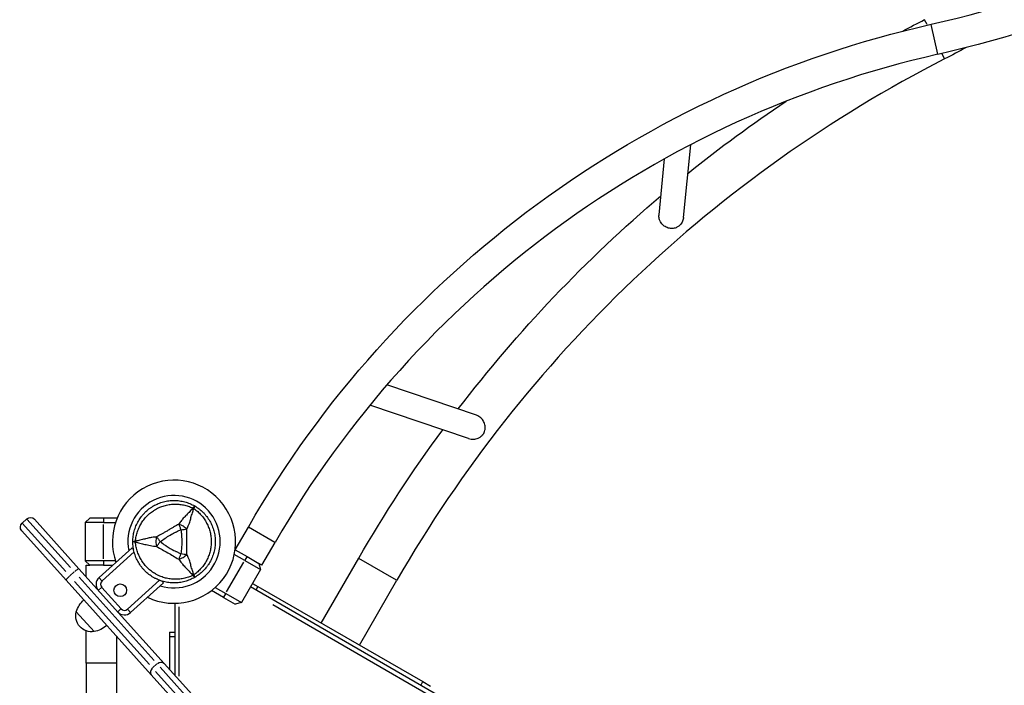
# Model space of a CAD drawing. Units: millimetres. Extents: x 0 to 59400, y 0 to 21000.
# Drawn here: x 10302 to 11389, y 13075 to 13809 of the extents above; entities that cross this region are included whole.
import ezdxf

# ---------------------------------------------------------------- set-up
doc = ezdxf.new("R2010")
doc.units = ezdxf.units.MM
doc.header["$LTSCALE"] = 15
doc.layers.add('P001', color=131, linetype='Continuous')

msp = doc.modelspace()

# ---------------------------------------------------------------- linework, layer by layer
at = {"layer": 'P001', "extrusion": (-1.22465e-16, -1, 2.9666e-13)}
for p, q in [((11304.1, 13803.7), (11301.4, 13809.1)), ((11316.1, 13771.1), (11308.7, 13803.9)), ((11323.5, 13765.9), (11320.7, 13771.3)), ((11035.2, 13591), (11043.3, 13671.2)), ((11008.2, 13593.7), (11014.4, 13655.7)), ((10806.5, 13372.7), (10707.8, 13406.1)), ((10797.8, 13346.9), (10689, 13383.8)), ((10304.9, 13253.5), (10310.1, 13258.2)), ((10305.1, 13253.4), (10353.2, 13200)), ((10358.4, 13204.6), (10310.3, 13258)), ((10318.6, 13257.8), (10367.6, 13203.3)), ((10379.7, 13259.1), (10374.7, 13254.1)), ((10374.7, 13254.1), (10374.7, 13212.1)), ((10394.7, 13254.1), (10374.7, 13254.1)), ((10394.7, 13259.1), (10379.7, 13259.1)), ((10409.9, 13259.1), (10394.7, 13259.1)), ((10394.7, 13258.8), (10394.7, 13254.3)), ((10394.7, 13254.1), (10408.1, 13254.1)), ((10353.5, 13190.6), (10304.5, 13245.1)), ((10394.7, 13214.2), (10394.7, 13252)), ((10540.3, 13224.1), (10554.8, 13249.2)), ((10584, 13232.3), (10554.9, 13249.1)), ((10569.7, 13207.1), (10584.2, 13232.2)), ((10389.9, 13193.5), (10422.7, 13223)), ((10428.7, 13221.7), (10393.3, 13189.8)), ((10426.3, 13226.3), (10422.7, 13223)), ((10426.3, 13226.3), (10428.1, 13224.4)), ((10540.1, 13224.2), (10553.3, 13216.6)), ((10374.7, 13212.1), (10379.7, 13207.1)), ((10394.7, 13212.1), (10374.7, 13212.1)), ((10408.1, 13212.1), (10394.7, 13212.1)), ((10394.7, 13211.8), (10394.7, 13207.3)), ((10530.8, 13177.7), (10549.7, 13210.4)), ((10550.8, 13212.3), (10539.2, 13218.9)), ((10550.8, 13212.3), (10568.1, 13202.3)), ((10553.2, 13216.4), (10550.9, 13212.5)), ((10553.3, 13216.6), (10566.3, 13209.1)), ((10569.7, 13207.1), (10566.3, 13209.1)), ((10566.3, 13209.1), (10568.1, 13202.3)), ((10635.3, 13143.3), (10676.6, 13214.8)), ((10718.4, 13190.7), (10676.9, 13214.7)), ((10357.7, 13195.4), (10362.4, 13199.7)), ((10461.8, 13098.8), (10367.6, 13203.3)), ((10375.7, 13194.3), (10375.7, 13207.1)), ((10375.7, 13207.1), (10379.7, 13207.1)), ((10394.7, 13207.1), (10379.7, 13207.1)), ((10394.7, 13207.1), (10405, 13207.1)), ((10568.1, 13202.3), (10547.1, 13165.9)), ((10353.5, 13190.6), (10447.6, 13086.1)), ((10445.6, 13097.4), (10362.9, 13189.2)), ((10368.1, 13193.9), (10450.8, 13102.1)), ((10393.1, 13190), (10390.1, 13193.3)), ((10421.4, 13158.6), (10456.8, 13190.5)), ((10461.1, 13187.7), (10457.5, 13184.4)), ((10459.4, 13189.6), (10461.1, 13187.7)), ((10677.4, 13119), (10718.7, 13190.5)), ((10392.7, 13182.6), (10389.4, 13179.6)), ((10392.9, 13182.7), (10414.3, 13159)), ((10457.5, 13184.4), (10424.7, 13154.9)), ((10527.3, 13171.6), (10514.1, 13179.1)), ((10518.2, 13182.6), (10529.8, 13175.9)), ((11099.3, 12870.2), (10557.1, 13183.2)), ((10559.3, 13187.1), (10565.4, 13183.6)), ((10563.3, 13179.9), (10565.3, 13183.4)), ((10565.4, 13183.6), (10747.3, 13078.6)), ((10527.3, 13171.6), (10540.3, 13164.1)), ((10529.7, 13175.7), (10527.4, 13171.8)), ((10529.8, 13175.9), (10547.1, 13165.9)), ((10547.1, 13165.9), (10540.3, 13164.1)), ((10364.8, 13155.7), (10384.5, 13133.8)), ((10410.8, 13155.8), (10414.1, 13158.8)), ((10424.6, 13155.1), (10421.6, 13158.4)), ((10473.7, 13165.1), (10473.7, 13085.5)), ((10478.3, 13084.6), (10478.3, 13161.1)), ((10581.7, 13163.7), (11065.6, 12884.3)), ((10375.7, 13099.1), (10375.7, 13134.7)), ((10467.7, 13133.1), (10473.7, 13133.1)), ((10467.7, 13133.1), (10467.7, 13128.1)), ((10409.7, 13099.1), (10409.7, 13128.2)), ((10467.7, 13128.1), (10467.7, 13092.2)), ((10473.4, 13128.1), (10468, 13128.1)), ((10375.7, 13099.1), (10375.7, 12999.1)), ((10409.5, 13099.1), (10375.9, 13099.1)), ((10409.7, 12999.1), (10409.7, 13099.1)), ((10449.1, 13094), (10453.8, 13098.2)), ((10452.3, 13089.9), (10540.3, 12992.2)), ((10545.5, 12996.8), (10457.5, 13094.5)), ((10461.8, 13098.8), (10556, 12994.1)), ((10541.9, 12981.4), (10447.6, 13086.1)), ((10747.3, 13078.6), (10755.9, 13073.6)), ((10747.2, 13078.4), (10745.1, 13074.9))]:
    msp.add_line(p, q, dxfattribs=at)
at = {"layer": 'P001'}
msp.add_circle((10413.3, 13179.5), 7, dxfattribs=at)
for centre, radius, start, end in [((11059.5, 14909.3), 1133, 282.7079, 330), ((11565.4, 12665.7), 1133, 102.7079, 150), ((11996.7, 12452.7), 1475.7, 117.1401, 150), ((10472.7, 13233.1), 68, 244.4795, 199.5205), ((10472.7, 13233.1), 51, 252.6508, 191.3492), ((10472.7, 13233.1), 44.5, 180.4178, 180.4186), ((10396.6, 13186.1), 10, 132, 222), ((10396.6, 13186.1), 5, 132, 222), ((10418, 13162.3), 10, 222, 312), ((10418, 13162.3), 5, 222, 312)]:
    msp.add_arc(centre, radius, start, end, dxfattribs=at)
at = {"layer": 'P001', "extrusion": (-2.088e-38, 0, -1)}
msp.add_arc((-11059.5, 14909.3), 1167, 210, 257.2921, dxfattribs=at)
at = {"layer": 'P001', "extrusion": (-2.08787e-38, -5.04871e-29, -1)}
for centre, start, end in [((-11996.7, 12452.7), 61.8426, 62.8599), ((-10628.2, 15122.3), 241.8426, 242.8599)]:
    msp.add_arc(centre, 1524.3, start, end, dxfattribs=at)
at = {"layer": 'P001', "extrusion": (-2.088e-38, -5.04871e-29, -1)}
msp.add_arc((-11565.4, 12665.7), 1167, 30, 77.2921, dxfattribs=at)
at = {"layer": 'P001', "extrusion": (-2.08804e-38, 0, -1)}
msp.add_arc((-11996.7, 12452.7), 1524.3, 51.1298, 56.1893, dxfattribs=at)
at = {"layer": 'P001', "extrusion": (-2.08829e-38, 0, -1)}
msp.add_arc((-11996.7, 12452.7), 1524.3, 37.4472, 49.6757, dxfattribs=at)
at = {"layer": 'P001', "extrusion": (-2.08816e-38, 0, -1)}
msp.add_arc((-11996.7, 12452.7), 1524.3, 30, 36.3709, dxfattribs=at)
at = {"layer": 'P001', "extrusion": (4.57776e-41, 0, -1)}
for centre, start, end in [((-10309, 13249.1), 318, 48), ((-10314.2, 13253.8), 48, 138)]:
    msp.add_arc(centre, 6, start, end, dxfattribs=at)
at = {"layer": 'P001', "extrusion": (-1.51228e-41, 0, -1)}
for centre, radius, start, end in [((-10393.5, 13146.9), 30, 16.9183, 47.0684), ((-10381.7, 13151.1), 17.5, 260.8783, 15.1217), ((-10378.8, 13163.3), 30, 228.9316, 259.0817)]:
    msp.add_arc(centre, radius, start, end, dxfattribs=at)
at = {"layer": 'P001', "extrusion": (-6.01174e-16, 3.51642e-16, -1)}
msp.add_ellipse((10492.5, 13267.8), major_axis=(2.85, 4.6), ratio=0.080173, start_param=-1.055974, end_param=-0.925629, dxfattribs=at)
at = {"layer": 'P001', "extrusion": (1.84796e-29, -6.89667e-29, -1)}
msp.add_ellipse((10490.5, 13263.8), major_axis=(8.66, -5), ratio=0.711918, start_param=4.665182, end_param=4.759597, dxfattribs=at)
at = {"layer": 'P001'}
for centre, major_axis, ratio, start_param, end_param in [((10437.2, 13233.1), (0, -10), 0.711919, 4.665183, 4.759597), ((10358, 13194.6), (-4.46, -4.01), 0.127827, 4.790929, 6.204645), ((10490.5, 13202.3), (-8.66, -5), 0.711919, 1.52359, 1.617997), ((10452.1, 13090.1), (-4.46, -4.01), 0.810618, 4.790929, 6.204645)]:
    msp.add_ellipse(centre, major_axis=major_axis, ratio=ratio, start_param=start_param, end_param=end_param, dxfattribs=at)
at = {"layer": 'P001', "extrusion": (-1.68912e-29, 1.87596e-29, -1)}
msp.add_ellipse((10363.2, 13199.3), major_axis=(-4.46, -4.01), ratio=0.127827, start_param=1.649336, end_param=3.063053, dxfattribs=at)
at = {"layer": 'P001', "extrusion": (-1.01347e-28, 1.12558e-28, -1)}
msp.add_ellipse((10457.3, 13094.8), major_axis=(-4.46, -4.01), ratio=0.810618, start_param=1.649336, end_param=3.063053, dxfattribs=at)
at = {"layer": 'P001'}
for points, knots in [([(11035.2, 13591), (11035.1, 13589.6), (11034.7, 13588.1), (11033.8, 13586), (11033.4, 13585.2), (11032.6, 13583.9), (11032.1, 13583.3), (11031.4, 13582.5), (11031.1, 13582.2), (11030.8, 13582), (11030.7, 13581.8), (11030.5, 13581.7), (11030, 13581.3), (11029.8, 13581.1), (11029, 13580.6), (11028.5, 13580.3), (11026.6, 13579.3), (11025.2, 13578.9), (11022, 13578.5), (11020.1, 13578.7), (11016.7, 13579.7), (11015.2, 13580.4), (11012.5, 13582.4), (11011.4, 13583.6), (11009.6, 13586.2), (11008.9, 13587.7), (11008.1, 13590.7), (11008, 13592.2), (11008.2, 13593.7)], [-1.05087, -1.05087, -1.05087, -1.05087, -0.599676, -0.599676, -0.332161, -0.332161, -0.119892, -0.119892, 0, 0, 0, 0.063956, 0.063956, 0.174866, 0.174866, 0.347465, 0.347465, 0.813773, 0.813773, 1.369699, 1.369699, 1.880383, 1.880383, 2.342619, 2.342619, 2.813035, 2.813035, 3.266384, 3.266384, 3.266384, 3.266384]), ([(10797.8, 13346.9), (10797.8, 13346.9), (10797.9, 13346.9), (10799.7, 13346.3), (10801.5, 13346.1), (10805.1, 13346.2), (10806.9, 13346.6), (10809.5, 13347.7), (10810.5, 13348.3), (10812.2, 13349.6), (10812.9, 13350.3), (10813.6, 13351.1), (10813.6, 13351.1), (10813.6, 13351.1), (10813.6, 13351.2), (10813.7, 13351.2), (10813.7, 13351.3), (10813.8, 13351.3), (10813.8, 13351.3), (10813.8, 13351.4), (10813.8, 13351.4), (10813.8, 13351.4), (10813.9, 13351.5), (10813.9, 13351.5), (10814, 13351.6), (10814.1, 13351.7), (10814.5, 13352.3), (10814.8, 13352.9), (10815.5, 13354.3), (10815.8, 13355.1), (10816.2, 13357.2), (10816.3, 13358.5), (10816.2, 13361.3), (10815.8, 13363), (10814.4, 13366.2), (10813.5, 13367.7), (10811.1, 13370.2), (10809.7, 13371.2), (10807.7, 13372.3), (10807.1, 13372.5), (10806.5, 13372.7)], [6.824696, 6.824696, 6.824696, 6.824696, 6.832562, 6.832562, 7.370746, 7.370746, 7.91127, 7.91127, 8.270085, 8.270085, 8.56864, 8.56864, 8.575964, 8.575964, 8.575964, 8.593987, 8.593987, 8.602339, 8.602339, 8.608782, 8.608782, 8.615712, 8.615712, 8.626631, 8.626631, 8.661126, 8.661126, 8.854552, 8.854552, 9.124046, 9.124046, 9.506252, 9.506252, 10.022373, 10.022373, 10.565481, 10.565481, 11.045878, 11.045878, 11.232989, 11.232989, 11.232989, 11.232989]), ([(10430.1, 13233.6), (10430.3, 13235.5), (10430.6, 13237.3), (10430.9, 13239), (10431.3, 13240.8), (10431.8, 13242.6), (10432.3, 13244.3), (10432.6, 13245.1), (10432.9, 13246), (10433.3, 13246.8), (10433.6, 13247.7), (10434, 13248.5), (10434.4, 13249.3), (10435.1, 13250.9), (10436, 13252.5), (10436.9, 13254), (10437.9, 13255.5), (10438.9, 13257), (10440.1, 13258.3), (10440.6, 13259), (10441.2, 13259.7), (10441.8, 13260.4), (10442.4, 13261), (10443, 13261.7), (10443.7, 13262.3), (10445, 13263.5), (10446.3, 13264.7), (10447.7, 13265.7), (10448.4, 13266.3), (10449.2, 13266.8), (10449.9, 13267.3), (10450.3, 13267.5), (10450.6, 13267.8), (10451, 13268), (10451.4, 13268.2), (10451.8, 13268.5), (10452.2, 13268.7), (10453.7, 13269.6), (10455.3, 13270.4), (10456.9, 13271), (10458.5, 13271.7), (10460.2, 13272.3), (10461.9, 13272.8), (10462.8, 13273.1), (10463.7, 13273.3), (10464.5, 13273.5), (10465.4, 13273.7), (10466.3, 13273.9), (10467.2, 13274), (10468.9, 13274.3), (10470.7, 13274.5), (10472.5, 13274.5), (10473.4, 13274.6), (10474.2, 13274.6), (10475.1, 13274.5), (10476, 13274.5), (10477, 13274.5), (10477.9, 13274.4), (10479.7, 13274.3), (10481.4, 13274), (10483.2, 13273.7), (10485, 13273.3), (10486.7, 13272.8), (10488.4, 13272.3), (10490.2, 13271.7), (10491.9, 13271), (10493.6, 13270.2)], [0, 0, 0, 0, 0.0625, 0.0625, 0.0625, 0.125, 0.125, 0.125, 0.15625, 0.15625, 0.15625, 0.1875, 0.1875, 0.1875, 0.25, 0.25, 0.25, 0.3125, 0.3125, 0.3125, 0.34375, 0.34375, 0.34375, 0.375, 0.375, 0.375, 0.4375, 0.4375, 0.4375, 0.46875, 0.46875, 0.46875, 0.484375, 0.484375, 0.484375, 0.5, 0.5, 0.5, 0.5625, 0.5625, 0.5625, 0.625, 0.625, 0.625, 0.65625, 0.65625, 0.65625, 0.6875, 0.6875, 0.6875, 0.75, 0.75, 0.75, 0.78125, 0.78125, 0.78125, 0.8125, 0.8125, 0.8125, 0.875, 0.875, 0.875, 0.9375, 0.9375, 0.9375, 1, 1, 1, 1]), ([(10433.3, 13255.8), (10434.3, 13257.5), (10435.4, 13259.2), (10436.6, 13260.8), (10437.2, 13261.6), (10437.9, 13262.3), (10438.5, 13263.1), (10439.2, 13263.8), (10439.9, 13264.5), (10440.5, 13265.2), (10441.9, 13266.6), (10443.4, 13267.9), (10445, 13269.2), (10445.8, 13269.8), (10446.6, 13270.3), (10447.4, 13270.9), (10447.8, 13271.2), (10448.3, 13271.4), (10448.7, 13271.7), (10449.1, 13272), (10449.5, 13272.2), (10450, 13272.5), (10451.7, 13273.5), (10453.5, 13274.4), (10455.3, 13275.1), (10457.1, 13275.9), (10459, 13276.5), (10460.9, 13277), (10461.9, 13277.3), (10462.9, 13277.5), (10463.9, 13277.7), (10464.8, 13277.9), (10465.8, 13278.1), (10466.8, 13278.2), (10468.8, 13278.4), (10470.7, 13278.6), (10472.7, 13278.6), (10473.7, 13278.6), (10474.7, 13278.5), (10475.7, 13278.5), (10476.7, 13278.4), (10477.7, 13278.3), (10478.7, 13278.2), (10480.6, 13277.9), (10482.6, 13277.5), (10484.5, 13277), (10486.4, 13276.5), (10488.3, 13275.9), (10490.1, 13275.1), (10491.9, 13274.4), (10493.7, 13273.5), (10495.5, 13272.5)], [-1, -1, -1, -1, -0.916958, -0.916958, -0.916958, -0.875278, -0.875278, -0.875278, -0.833598, -0.833598, -0.833598, -0.750239, -0.750239, -0.750239, -0.708559, -0.708559, -0.708559, -0.687719, -0.687719, -0.687719, -0.666879, -0.666879, -0.666879, -0.583519, -0.583519, -0.583519, -0.500159, -0.500159, -0.500159, -0.458479, -0.458479, -0.458479, -0.416799, -0.416799, -0.416799, -0.333439, -0.333439, -0.333439, -0.291759, -0.291759, -0.291759, -0.250079, -0.250079, -0.250079, -0.16672, -0.16672, -0.16672, -0.08336, -0.08336, -0.08336, 0, 0, 0, 0]), ([(10493.6, 13270.2), (10492.4, 13268.9), (10491.3, 13267.7), (10490.2, 13266.5), (10488.9, 13265.1), (10487.6, 13263.8), (10486.3, 13262.5), (10486, 13262.2), (10485.7, 13261.9), (10485.4, 13261.5), (10484.3, 13260.4), (10483.2, 13259.2), (10482.1, 13257.9), (10481.7, 13257.5), (10481.3, 13257), (10480.9, 13256.5), (10479.9, 13255.2), (10478.8, 13253.8), (10477.9, 13252.4)], [-1, -1, -1, -1, -0.75, -0.75, -0.75, -0.5, -0.5, -0.5, -0.446138, -0.446138, -0.446138, -0.25, -0.25, -0.25, -0.182947, -0.182947, -0.182947, 0, 0, 0, 0]), ([(10486.9, 13247.2), (10487.7, 13248.7), (10488.3, 13250.3), (10488.9, 13251.9), (10489.1, 13252.5), (10489.4, 13253), (10489.6, 13253.6), (10490.1, 13255.2), (10490.6, 13256.7), (10491.1, 13258.3), (10491.2, 13258.7), (10491.3, 13259.1), (10491.4, 13259.6), (10491.9, 13261.3), (10492.4, 13263.1), (10493, 13264.9), (10493.4, 13266.4), (10493.9, 13268), (10494.5, 13269.7)], [-1, -1, -1, -1, -0.817094, -0.817094, -0.817094, -0.75, -0.75, -0.75, -0.553961, -0.553961, -0.553961, -0.5, -0.5, -0.5, -0.25, -0.25, -0.25, 0, 0, 0, 0]), ([(10494, 13270.8), (10494.3, 13271.3), (10494.6, 13271.7), (10494.9, 13272), (10495.2, 13272.4), (10495.4, 13272.5), (10495.5, 13272.5)], [0, 0, 0, 0, 0.426788, 0.426788, 0.426788, 1, 1, 1, 1]), ([(10495.5, 13272.5), (10495.6, 13272.4), (10495.5, 13272.2), (10495.3, 13271.7), (10495.2, 13271.2), (10494.9, 13270.5), (10494.5, 13269.7)], [0, 0, 0, 0, 0.500001, 0.500001, 0.500001, 0.9999989, 0.9999989, 0.9999989, 0.9999989]), ([(10494.5, 13269.7), (10496, 13268.6), (10497.4, 13267.5), (10498.8, 13266.3), (10500.1, 13265.1), (10501.4, 13263.8), (10502.6, 13262.5), (10503.2, 13261.8), (10503.8, 13261.1), (10504.4, 13260.4), (10504.9, 13259.7), (10505.4, 13258.9), (10506, 13258.2), (10507, 13256.7), (10507.9, 13255.2), (10508.7, 13253.6), (10509.6, 13252), (10510.3, 13250.4), (10510.9, 13248.7), (10511.3, 13247.9), (10511.6, 13247), (10511.8, 13246.2), (10512.1, 13245.3), (10512.3, 13244.5), (10512.5, 13243.6), (10513, 13241.9), (10513.3, 13240.2), (10513.5, 13238.4), (10513.6, 13237.5), (10513.7, 13236.6), (10513.8, 13235.8), (10513.8, 13235.3), (10513.8, 13234.9), (10513.8, 13234.4), (10513.8, 13234), (10513.8, 13233.5), (10513.8, 13233.1), (10513.8, 13231.3), (10513.7, 13229.5), (10513.5, 13227.8), (10513.3, 13226), (10513, 13224.3), (10512.6, 13222.5), (10512.3, 13221.7), (10512.1, 13220.8), (10511.8, 13220), (10511.6, 13219.1), (10511.3, 13218.3), (10510.9, 13217.4), (10510.3, 13215.8), (10509.6, 13214.2), (10508.8, 13212.6), (10508.3, 13211.8), (10507.9, 13211), (10507.4, 13210.2), (10507, 13209.5), (10506.5, 13208.7), (10506, 13208), (10504.9, 13206.5), (10503.8, 13205.1), (10502.6, 13203.7), (10501.4, 13202.4), (10500.2, 13201.1), (10498.8, 13199.9), (10497.5, 13198.7), (10496, 13197.5), (10494.5, 13196.4)], [0, 0, 0, 0, 0.0625, 0.0625, 0.0625, 0.125, 0.125, 0.125, 0.15625, 0.15625, 0.15625, 0.1875, 0.1875, 0.1875, 0.25, 0.25, 0.25, 0.3125, 0.3125, 0.3125, 0.34375, 0.34375, 0.34375, 0.375, 0.375, 0.375, 0.4375, 0.4375, 0.4375, 0.46875, 0.46875, 0.46875, 0.484375, 0.484375, 0.484375, 0.5, 0.5, 0.5, 0.5625, 0.5625, 0.5625, 0.625, 0.625, 0.625, 0.65625, 0.65625, 0.65625, 0.6875, 0.6875, 0.6875, 0.75, 0.75, 0.75, 0.78125, 0.78125, 0.78125, 0.8125, 0.8125, 0.8125, 0.875, 0.875, 0.875, 0.9375, 0.9375, 0.9375, 1, 1, 1, 1]), ([(10495.5, 13272.5), (10497.2, 13271.5), (10498.9, 13270.4), (10500.4, 13269.2), (10502, 13268), (10503.5, 13266.7), (10504.9, 13265.3), (10505.6, 13264.6), (10506.3, 13263.8), (10506.9, 13263.1), (10507.6, 13262.3), (10508.2, 13261.6), (10508.8, 13260.8), (10510, 13259.2), (10511.1, 13257.6), (10512.1, 13255.8), (10513.1, 13254.1), (10514, 13252.4), (10514.8, 13250.5), (10515.1, 13249.6), (10515.5, 13248.6), (10515.8, 13247.7), (10516.1, 13246.8), (10516.4, 13245.8), (10516.7, 13244.9), (10517.2, 13243), (10517.6, 13241), (10517.8, 13239), (10518, 13238.1), (10518.1, 13237.1), (10518.1, 13236.1), (10518.2, 13235.6), (10518.2, 13235.1), (10518.2, 13234.6), (10518.2, 13234.1), (10518.2, 13233.6), (10518.2, 13233.1), (10518.2, 13231.1), (10518.1, 13229.1), (10517.8, 13227.2), (10517.6, 13225.2), (10517.2, 13223.2), (10516.7, 13221.3), (10516.4, 13220.4), (10516.1, 13219.4), (10515.8, 13218.4), (10515.5, 13217.5), (10515.1, 13216.6), (10514.8, 13215.7), (10514, 13213.8), (10513.1, 13212.1), (10512.1, 13210.3), (10512.1, 13210.3), (10512.1, 13210.3), (10512.1, 13210.3)], [-1, -1, -1, -1, -0.916691, -0.916691, -0.916691, -0.833383, -0.833383, -0.833383, -0.791728, -0.791728, -0.791728, -0.750074, -0.750074, -0.750074, -0.666765, -0.666765, -0.666765, -0.583456, -0.583456, -0.583456, -0.541802, -0.541802, -0.541802, -0.500148, -0.500148, -0.500148, -0.416839, -0.416839, -0.416839, -0.375185, -0.375185, -0.375185, -0.354358, -0.354358, -0.354358, -0.33353, -0.33353, -0.33353, -0.250222, -0.250222, -0.250222, -0.166913, -0.166913, -0.166913, -0.125259, -0.125259, -0.125259, -0.083604, -0.083604, -0.083604, -0.000296, -0.000296, -0.000296, 0, 0, 0, 0]), ([(10427.2, 13233.1), (10427.2, 13235.1), (10427.4, 13237.1), (10427.6, 13239), (10427.9, 13241), (10428.3, 13242.9), (10428.8, 13244.8), (10429, 13245.8), (10429.3, 13246.7), (10429.6, 13247.7), (10430, 13248.6), (10430.3, 13249.6), (10430.7, 13250.5), (10431.5, 13252.3), (10432.3, 13254.1), (10433.3, 13255.8), (10433.3, 13255.8), (10433.3, 13255.8), (10433.3, 13255.8)], [-1, -1, -1, -1, -0.750238, -0.750238, -0.750238, -0.500476, -0.500476, -0.500476, -0.375595, -0.375595, -0.375595, -0.250715, -0.250715, -0.250715, -0.000953, -0.000953, -0.000953, 0, 0, 0, 0]), ([(10477.9, 13252.4), (10476.9, 13251.9), (10475.9, 13251.3), (10474.7, 13250.6), (10474.3, 13250.3), (10473.8, 13250), (10473.2, 13249.7), (10472.4, 13249.2), (10471.9, 13248.9), (10471.7, 13248.8), (10470.8, 13248.3), (10469.9, 13247.7), (10468.8, 13247.1), (10468.5, 13246.9), (10468, 13246.6), (10467.3, 13246.2), (10466.6, 13245.8), (10466.1, 13245.5), (10465.7, 13245.3), (10465.7, 13245.3), (10465.7, 13245.3), (10465.7, 13245.3), (10465.3, 13245), (10464.7, 13244.7), (10464.1, 13244.4), (10463.3, 13243.9), (10462.8, 13243.6), (10462.5, 13243.5), (10461.5, 13242.9), (10460.5, 13242.3), (10459.6, 13241.8), (10459.3, 13241.6), (10458.8, 13241.4), (10458.1, 13241), (10457.5, 13240.6), (10456.9, 13240.3), (10456.6, 13240.1), (10455.4, 13239.4), (10454.3, 13238.8), (10453.4, 13238.3)], [0, 0, 0, 0, 0.125, 0.125, 0.125, 0.1875, 0.1875, 0.1875, 0.25, 0.25, 0.25, 0.375, 0.375, 0.375, 0.4375, 0.4375, 0.4375, 0.5, 0.5, 0.5, 0.50091, 0.50091, 0.50091, 0.5625, 0.5625, 0.5625, 0.625, 0.625, 0.625, 0.75, 0.75, 0.75, 0.8125, 0.8125, 0.8125, 0.875, 0.875, 0.875, 1, 1, 1, 1]), ([(10457.6, 13233.1), (10459.3, 13234.4), (10461, 13235.7), (10462.9, 13236.9), (10464.7, 13238.2), (10466.6, 13239.3), (10468.5, 13240.4), (10469.6, 13241), (10470.4, 13241.5), (10471, 13241.8), (10472.1, 13242.4), (10472.7, 13242.7), (10472.8, 13242.8), (10473.5, 13243.2), (10474, 13243.4), (10474.3, 13243.5), (10474.3, 13243.6), (10475.6, 13244.2), (10478, 13245.3), (10478.7, 13245.6), (10479.5, 13245.9), (10480.3, 13246.2)], [0, 0, 0, 0, 0.250103, 0.250103, 0.250103, 0.5, 0.5, 0.5, 0.5625, 0.5625, 0.5625, 0.625, 0.625, 0.625, 0.75, 0.75, 0.75, 0.947393, 0.947393, 0.947393, 1, 1, 1, 1]), ([(10477.9, 13252.4), (10478.2, 13251.6), (10478.6, 13250.6), (10479, 13249.5), (10479.4, 13248.5), (10479.9, 13247.3), (10480.3, 13246.2)], [-0.9999289, -0.9999289, -0.9999289, -0.9999289, -0.4999985, -0.4999985, -0.4999985, -0.0000238, -0.0000238, -0.0000238, -0.0000238]), ([(10477.9, 13252.4), (10478.6, 13252.2), (10479.4, 13251.9), (10480.3, 13251.6), (10481.1, 13251.3), (10481.9, 13250.9), (10482.7, 13250.4), (10483.5, 13249.9), (10484.3, 13249.4), (10485, 13248.9), (10485.7, 13248.3), (10486.3, 13247.7), (10486.9, 13247.2)], [0.0000395, 0.0000395, 0.0000395, 0.0000395, 0.2499929, 0.2499929, 0.2499929, 0.5000001, 0.5000001, 0.5000001, 0.7500074, 0.7500074, 0.7500074, 0.9999605, 0.9999605, 0.9999605, 0.9999605]), ([(10480.3, 13246.2), (10481.5, 13246.4), (10482.7, 13246.6), (10483.8, 13246.7), (10485, 13246.9), (10486, 13247.1), (10486.9, 13247.2)], [-1, -1, -1, -1, -0.5000128, -0.5000128, -0.5000128, -0.0000704, -0.0000704, -0.0000704, -0.0000704]), ([(10480.3, 13246.2), (10480.4, 13245.3), (10480.6, 13244.2), (10480.7, 13242.9), (10480.8, 13242.6), (10480.8, 13242.1), (10480.9, 13241.5), (10480.9, 13241.1), (10480.9, 13240.7), (10480.9, 13240.5), (10481, 13240.3), (10481, 13240), (10481, 13239.9), (10481, 13239.8), (10481, 13239.8), (10481, 13239.7), (10481, 13239.7), (10481, 13239.7), (10481, 13239.7), (10481, 13239.7), (10481, 13239.7), (10481, 13239.6), (10481, 13239.5), (10481.2, 13237.5), (10481.2, 13233.7), (10481.2, 13233.5), (10481.2, 13233.3), (10481.2, 13233.1), (10481.2, 13232.2), (10481.2, 13231.3), (10481.2, 13230.4), (10481.2, 13229.6), (10481.1, 13228.8), (10481.1, 13227.9), (10481.1, 13227.7), (10481.1, 13227.3), (10481, 13227), (10481, 13226.9), (10481, 13226.8), (10481, 13226.7), (10481, 13226.6), (10481, 13226.5), (10481, 13226.5), (10480.9, 13224.3), (10480.6, 13222.1), (10480.3, 13219.9)], [0, 0, 0, 0, 0.125, 0.125, 0.125, 0.15625, 0.15625, 0.15625, 0.1875, 0.1875, 0.1875, 0.21875, 0.21875, 0.21875, 0.234375, 0.234375, 0.234375, 0.242188, 0.242188, 0.242188, 0.25, 0.25, 0.25, 0.487242, 0.487242, 0.487242, 0.5, 0.5, 0.5, 0.6, 0.6, 0.6, 0.675, 0.675, 0.675, 0.7125, 0.7125, 0.7125, 0.73125, 0.73125, 0.73125, 0.75, 0.75, 0.75, 1, 1, 1, 1]), ([(10486.9, 13219), (10486.9, 13220.1), (10486.9, 13221.5), (10486.9, 13223.1), (10486.9, 13223.3), (10486.9, 13224), (10486.9, 13225.1), (10486.9, 13225.5), (10486.9, 13225.8), (10486.9, 13226.1), (10486.9, 13226.4), (10486.8, 13226.7), (10486.8, 13227), (10486.8, 13227.9), (10486.8, 13228.8), (10486.8, 13230), (10486.8, 13231.8), (10486.8, 13232.8), (10486.8, 13233.1), (10486.8, 13233.1), (10486.8, 13233.1), (10486.8, 13233.1), (10486.8, 13233.5), (10486.8, 13234.1), (10486.8, 13234.9), (10486.8, 13235.7), (10486.8, 13236.3), (10486.8, 13236.7), (10486.8, 13237.9), (10486.8, 13239), (10486.9, 13240), (10486.9, 13240.3), (10486.9, 13240.9), (10486.9, 13241.8), (10486.9, 13242.5), (10486.9, 13243.1), (10486.9, 13243.5), (10486.9, 13244.9), (10486.9, 13246.1), (10486.9, 13247.2)], [0, 0, 0, 0, 0.142857, 0.142857, 0.142857, 0.214286, 0.214286, 0.214286, 0.248411, 0.248411, 0.248411, 0.285714, 0.285714, 0.285714, 0.392857, 0.392857, 0.392857, 0.496029, 0.496029, 0.496029, 0.5, 0.5, 0.5, 0.5625, 0.5625, 0.5625, 0.625, 0.625, 0.625, 0.75, 0.75, 0.75, 0.8125, 0.8125, 0.8125, 0.875, 0.875, 0.875, 1, 1, 1, 1]), ([(10427.2, 13233.1), (10427.2, 13233.2), (10427.5, 13233.3), (10428, 13233.4), (10428.5, 13233.5), (10429.2, 13233.5), (10430.1, 13233.6)], [0, 0, 0, 0, 0.4999988, 0.4999988, 0.4999988, 0.9999991, 0.9999991, 0.9999991, 0.9999991]), ([(10430.1, 13232.6), (10429.2, 13232.6), (10428.5, 13232.7), (10428, 13232.8), (10427.5, 13232.9), (10427.2, 13233), (10427.2, 13233.1)], [0, 0, 0, 0, 0.499996, 0.499996, 0.499996, 1, 1, 1, 1]), ([(10450, 13193.7), (10448.3, 13194.7), (10446.6, 13195.8), (10445, 13197), (10443.5, 13198.2), (10442, 13199.5), (10440.6, 13200.9), (10439.9, 13201.6), (10439.2, 13202.3), (10438.5, 13203.1), (10437.9, 13203.8), (10437.2, 13204.6), (10436.6, 13205.4), (10435.4, 13207), (10434.3, 13208.6), (10433.3, 13210.3), (10432.8, 13211.2), (10432.4, 13212), (10431.9, 13212.9), (10431.5, 13213.8), (10431.1, 13214.7), (10430.7, 13215.7), (10429.9, 13217.5), (10429.3, 13219.4), (10428.8, 13221.3), (10428.3, 13223.2), (10427.9, 13225.1), (10427.6, 13227.1), (10427.4, 13229.1), (10427.2, 13231.1), (10427.2, 13233.1)], [-1, -1, -1, -1, -0.875003, -0.875003, -0.875003, -0.750003, -0.750003, -0.750003, -0.687502, -0.687502, -0.687502, -0.625002, -0.625002, -0.625002, -0.500002, -0.500002, -0.500002, -0.437501, -0.437501, -0.437501, -0.375001, -0.375001, -0.375001, -0.250001, -0.250001, -0.250001, -0.125, -0.125, -0.125, 0, 0, 0, 0]), ([(10453.4, 13238.3), (10451.7, 13238.2), (10450, 13238), (10448.3, 13237.7), (10447.7, 13237.6), (10447.1, 13237.5), (10446.5, 13237.4), (10444.9, 13237.1), (10443.3, 13236.7), (10441.7, 13236.4), (10441.3, 13236.3), (10440.9, 13236.1), (10440.4, 13236), (10438.7, 13235.6), (10436.9, 13235.1), (10435.1, 13234.7), (10433.5, 13234.3), (10431.9, 13233.9), (10430.1, 13233.6)], [-1, -1, -1, -1, -0.817154, -0.817154, -0.817154, -0.75, -0.75, -0.75, -0.55398, -0.55398, -0.55398, -0.5, -0.5, -0.5, -0.25, -0.25, -0.25, 0, 0, 0, 0]), ([(10430.1, 13232.6), (10431.4, 13232.3), (10433, 13232), (10435.1, 13231.5), (10435.9, 13231.3), (10436.8, 13231.1), (10437.7, 13230.8), (10438.6, 13230.6), (10439.5, 13230.4), (10440.5, 13230.1), (10441.5, 13229.9), (10442.4, 13229.7), (10443.5, 13229.5), (10444.5, 13229.2), (10445.5, 13229), (10446.6, 13228.8), (10447.7, 13228.6), (10448.8, 13228.4), (10449.9, 13228.3), (10451.1, 13228.1), (10452.2, 13228), (10453.4, 13227.9)], [0.0000009, 0.0000009, 0.0000009, 0.0000009, 0.285581, 0.285581, 0.285581, 0.3985074, 0.3985074, 0.3985074, 0.5, 0.5, 0.5, 0.6249867, 0.6249867, 0.6249867, 0.75, 0.75, 0.75, 0.8764036, 0.8764036, 0.8764036, 0.9999909, 0.9999909, 0.9999909, 0.9999909]), ([(10493.6, 13195.9), (10491.9, 13195.1), (10490.2, 13194.5), (10488.5, 13193.9), (10486.7, 13193.3), (10485, 13192.9), (10483.2, 13192.5), (10482.3, 13192.3), (10481.4, 13192.2), (10480.5, 13192), (10479.6, 13191.9), (10478.7, 13191.8), (10477.9, 13191.7), (10476.1, 13191.6), (10474.3, 13191.6), (10472.5, 13191.6), (10470.7, 13191.7), (10468.9, 13191.9), (10467.2, 13192.2), (10466.3, 13192.3), (10465.4, 13192.5), (10464.5, 13192.7), (10463.7, 13192.9), (10462.8, 13193.1), (10462, 13193.3), (10460.3, 13193.8), (10458.6, 13194.4), (10457, 13195.1), (10456.1, 13195.4), (10455.3, 13195.8), (10454.5, 13196.2), (10454.1, 13196.4), (10453.7, 13196.6), (10453.3, 13196.8), (10452.9, 13197), (10452.6, 13197.3), (10452.2, 13197.5), (10450.6, 13198.4), (10449.2, 13199.3), (10447.7, 13200.4), (10446.3, 13201.5), (10445, 13202.6), (10443.7, 13203.9), (10443.1, 13204.5), (10442.4, 13205.1), (10441.8, 13205.8), (10441.2, 13206.4), (10440.6, 13207.1), (10440.1, 13207.8), (10439, 13209.2), (10437.9, 13210.6), (10437, 13212.1), (10436.5, 13212.9), (10436, 13213.6), (10435.6, 13214.4), (10435.2, 13215.2), (10434.8, 13216), (10434.4, 13216.8), (10433.6, 13218.5), (10432.9, 13220.1), (10432.4, 13221.8), (10431.8, 13223.6), (10431.3, 13225.3), (10430.9, 13227.1), (10430.6, 13228.9), (10430.3, 13230.7), (10430.1, 13232.6)], [0, 0, 0, 0, 0.0625, 0.0625, 0.0625, 0.125, 0.125, 0.125, 0.15625, 0.15625, 0.15625, 0.1875, 0.1875, 0.1875, 0.25, 0.25, 0.25, 0.3125, 0.3125, 0.3125, 0.34375, 0.34375, 0.34375, 0.375, 0.375, 0.375, 0.4375, 0.4375, 0.4375, 0.46875, 0.46875, 0.46875, 0.484375, 0.484375, 0.484375, 0.5, 0.5, 0.5, 0.5625, 0.5625, 0.5625, 0.625, 0.625, 0.625, 0.65625, 0.65625, 0.65625, 0.6875, 0.6875, 0.6875, 0.75, 0.75, 0.75, 0.78125, 0.78125, 0.78125, 0.8125, 0.8125, 0.8125, 0.875, 0.875, 0.875, 0.9375, 0.9375, 0.9375, 1, 1, 1, 1]), ([(10453.4, 13238.3), (10453.2, 13237.5), (10453, 13236.7), (10452.9, 13235.8), (10452.8, 13234.9), (10452.7, 13234), (10452.7, 13233.1), (10452.7, 13232.1), (10452.8, 13231.2), (10452.9, 13230.3), (10453, 13229.4), (10453.2, 13228.6), (10453.4, 13227.9)], [-0.999984, -0.999984, -0.999984, -0.999984, -0.75001, -0.75001, -0.75001, -0.4999995, -0.4999995, -0.4999995, -0.249989, -0.249989, -0.249989, -0.0000129, -0.0000129, -0.0000129, -0.0000129]), ([(10453.4, 13238.3), (10454, 13237.6), (10454.6, 13236.8), (10455.4, 13235.9), (10456.1, 13235), (10456.8, 13234), (10457.6, 13233.1)], [0.0000278, 0.0000278, 0.0000278, 0.0000278, 0.5000063, 0.5000063, 0.5000063, 1, 1, 1, 1]), ([(10453.4, 13227.9), (10454, 13228.6), (10454.6, 13229.4), (10455.4, 13230.3), (10456.1, 13231.2), (10456.8, 13232.1), (10457.6, 13233.1)], [-0.9999846, -0.9999846, -0.9999846, -0.9999846, -0.4999956, -0.4999956, -0.4999956, 0, 0, 0, 0]), ([(10457.6, 13233.1), (10459.3, 13231.7), (10461.1, 13230.4), (10462.9, 13229.2), (10462.9, 13229.2), (10463, 13229.2), (10463.1, 13229.1), (10463.2, 13229), (10463.3, 13229), (10463.3, 13228.9), (10463.6, 13228.7), (10463.9, 13228.6), (10464.1, 13228.4), (10464.8, 13228), (10465.5, 13227.5), (10466.2, 13227.1), (10466.9, 13226.6), (10467.7, 13226.2), (10468.5, 13225.7), (10471.9, 13223.7), (10473.9, 13222.8), (10474.2, 13222.6), (10474.3, 13222.6), (10474.3, 13222.6), (10474.3, 13222.6), (10474.3, 13222.6), (10474.3, 13222.6), (10474.3, 13222.6), (10474.3, 13222.6), (10474.3, 13222.6), (10474.3, 13222.6), (10474.4, 13222.6), (10474.4, 13222.5), (10474.5, 13222.5), (10474.6, 13222.4), (10474.8, 13222.4), (10475.1, 13222.2), (10475.2, 13222.2), (10475.6, 13222), (10476, 13221.8), (10476.5, 13221.5), (10477, 13221.4), (10477.3, 13221.2), (10478.4, 13220.7), (10479.5, 13220.3), (10480.3, 13219.9)], [-1, -1, -1, -1, -0.75, -0.75, -0.75, -0.73125, -0.73125, -0.73125, -0.7125, -0.7125, -0.7125, -0.675, -0.675, -0.675, -0.6, -0.6, -0.6, -0.5, -0.5, -0.5, -0.266294, -0.266294, -0.266294, -0.25, -0.25, -0.25, -0.242188, -0.242188, -0.242188, -0.234375, -0.234375, -0.234375, -0.21875, -0.21875, -0.21875, -0.1875, -0.1875, -0.1875, -0.15625, -0.15625, -0.15625, -0.125, -0.125, -0.125, 0, 0, 0, 0]), ([(10453.4, 13227.9), (10455.5, 13226.6), (10457.6, 13225.5), (10459.6, 13224.3), (10461.6, 13223.2), (10463.7, 13222), (10465.7, 13220.9), (10467.7, 13219.7), (10469.7, 13218.6), (10471.7, 13217.4), (10473.7, 13216.2), (10475.7, 13215), (10477.9, 13213.7)], [0, 0, 0, 0, 0.249992, 0.249992, 0.249992, 0.5, 0.5, 0.5, 0.750008, 0.750008, 0.750008, 1, 1, 1, 1]), ([(10480.3, 13219.9), (10479.9, 13218.8), (10479.4, 13217.7), (10479, 13216.6), (10478.6, 13215.6), (10478.2, 13214.6), (10477.9, 13213.7)], [-1, -1, -1, -1, -0.5000013, -0.5000013, -0.5000013, -0.0000226, -0.0000226, -0.0000226, -0.0000226]), ([(10480.3, 13219.9), (10481.5, 13219.8), (10482.7, 13219.6), (10483.8, 13219.4), (10485, 13219.3), (10486, 13219.1), (10486.9, 13219)], [0, 0, 0, 0, 0.4999869, 0.4999869, 0.4999869, 0.9999298, 0.9999298, 0.9999298, 0.9999298]), ([(10477.9, 13213.7), (10478.6, 13213.9), (10479.4, 13214.2), (10480.3, 13214.5), (10481.1, 13214.9), (10481.9, 13215.3), (10482.7, 13215.8), (10483.5, 13216.2), (10484.3, 13216.7), (10485, 13217.3), (10485.7, 13217.8), (10486.3, 13218.4), (10486.9, 13219)], [-0.9999937, -0.9999937, -0.9999937, -0.9999937, -0.7500145, -0.7500145, -0.7500145, -0.5000048, -0.5000048, -0.5000048, -0.2499951, -0.2499951, -0.2499951, -0.0000394, -0.0000394, -0.0000394, -0.0000394]), ([(10477.9, 13213.7), (10478.8, 13212.3), (10479.9, 13210.9), (10480.9, 13209.6), (10481.3, 13209.2), (10481.7, 13208.7), (10482.1, 13208.2), (10483.2, 13207), (10484.3, 13205.8), (10485.4, 13204.6), (10485.7, 13204.3), (10486, 13204), (10486.3, 13203.6), (10487.6, 13202.3), (10488.9, 13201), (10490.2, 13199.6), (10491.3, 13198.5), (10492.4, 13197.3), (10493.6, 13195.9)], [-1, -1, -1, -1, -0.817151, -0.817151, -0.817151, -0.75, -0.75, -0.75, -0.55398, -0.55398, -0.55398, -0.5, -0.5, -0.5, -0.25, -0.25, -0.25, 0, 0, 0, 0]), ([(10494.5, 13196.4), (10493.9, 13198.1), (10493.4, 13199.7), (10493, 13201.3), (10492.4, 13203.1), (10491.9, 13204.9), (10491.4, 13206.6), (10491.3, 13207), (10491.2, 13207.5), (10491.1, 13207.9), (10490.6, 13209.4), (10490.1, 13211), (10489.6, 13212.6), (10489.4, 13213.1), (10489.1, 13213.7), (10488.9, 13214.3), (10488.3, 13215.8), (10487.7, 13217.4), (10486.9, 13219)], [-1, -1, -1, -1, -0.75, -0.75, -0.75, -0.5, -0.5, -0.5, -0.446138, -0.446138, -0.446138, -0.25, -0.25, -0.25, -0.182947, -0.182947, -0.182947, 0, 0, 0, 0]), ([(10512.1, 13210.3), (10511.6, 13209.5), (10511.1, 13208.6), (10510.6, 13207.8), (10510, 13207), (10509.4, 13206.2), (10508.8, 13205.4), (10507.6, 13203.8), (10506.3, 13202.3), (10504.9, 13200.9), (10503.5, 13199.5), (10502, 13198.2), (10500.5, 13197), (10498.9, 13195.8), (10497.2, 13194.7), (10495.5, 13193.7)], [-1, -1, -1, -1, -0.875777, -0.875777, -0.875777, -0.750666, -0.750666, -0.750666, -0.500444, -0.500444, -0.500444, -0.250222, -0.250222, -0.250222, 0, 0, 0, 0]), ([(10495.5, 13193.7), (10493.7, 13192.7), (10492, 13191.8), (10490.1, 13191), (10488.3, 13190.3), (10486.4, 13189.6), (10484.5, 13189.1), (10483.6, 13188.9), (10482.6, 13188.6), (10481.6, 13188.5), (10480.6, 13188.3), (10479.7, 13188.1), (10478.7, 13188), (10476.7, 13187.7), (10474.7, 13187.6), (10472.8, 13187.6), (10470.8, 13187.6), (10468.8, 13187.7), (10466.8, 13188), (10465.8, 13188.1), (10464.8, 13188.3), (10463.9, 13188.5), (10462.9, 13188.6), (10461.9, 13188.9), (10461, 13189.1), (10459, 13189.6), (10457.2, 13190.3), (10455.3, 13191), (10454.4, 13191.4), (10453.5, 13191.8), (10452.6, 13192.3), (10452.2, 13192.5), (10451.7, 13192.7), (10451.3, 13192.9), (10450.8, 13193.2), (10450.4, 13193.4), (10450, 13193.7)], [-1, -1, -1, -1, -0.875, -0.875, -0.875, -0.750001, -0.750001, -0.750001, -0.687501, -0.687501, -0.687501, -0.625001, -0.625001, -0.625001, -0.500002, -0.500002, -0.500002, -0.375002, -0.375002, -0.375002, -0.312502, -0.312502, -0.312502, -0.250003, -0.250003, -0.250003, -0.125003, -0.125003, -0.125003, -0.062503, -0.062503, -0.062503, -0.031253, -0.031253, -0.031253, 0, 0, 0, 0]), ([(10495.5, 13193.7), (10495.4, 13193.6), (10495.2, 13193.8), (10494.9, 13194.2), (10494.5, 13194.6), (10494.1, 13195.2), (10493.6, 13195.9)], [0, 0, 0, 0, 0.5000023, 0.5000023, 0.5000023, 0.9999992, 0.9999992, 0.9999992, 0.9999992]), ([(10494.5, 13196.4), (10494.9, 13195.6), (10495.2, 13194.9), (10495.3, 13194.5), (10495.5, 13194), (10495.6, 13193.7), (10495.5, 13193.7)], [0.0000057, 0.0000057, 0.0000057, 0.0000057, 0.4999994, 0.4999994, 0.4999994, 1, 1, 1, 1])]:
    msp.add_open_spline(points, degree=3, knots=knots, dxfattribs=at)

doc.saveas('drawing.dxf')
